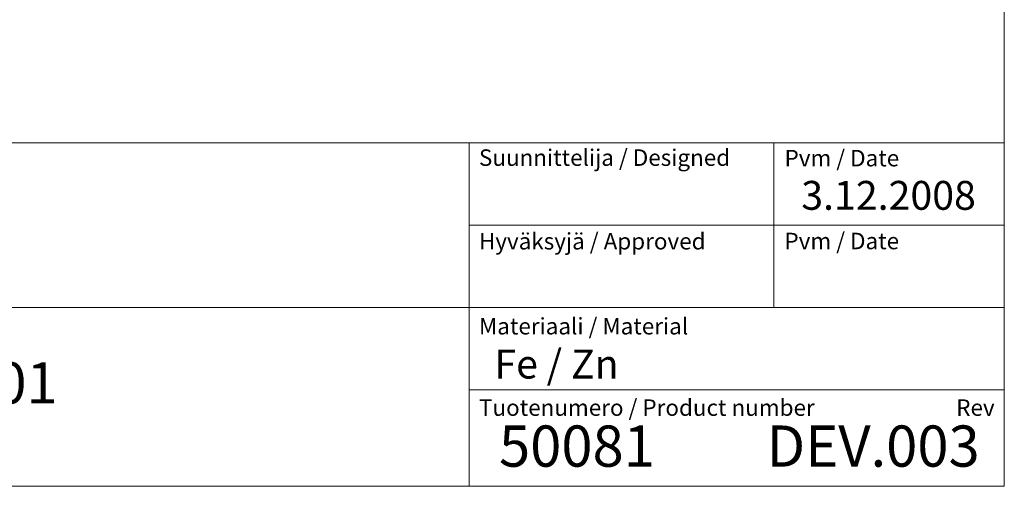
# Model space of a CAD drawing. Units: millimetres. Extents: x 10 to 410, y 10 to 287.
# Drawn here: x 290 to 410, y 10 to 67 of the extents above; entities that cross this region are included whole.
import ezdxf

# ---------------------------------------------------------------- set-up
doc = ezdxf.new("R2010")
doc.units = ezdxf.units.MM
doc.styles.add('SLDTEXTSTYLE0', font='TXT', dxfattribs={"width": 0.575})
doc.styles.add('SLDTEXTSTYLE1', font='TXT', dxfattribs={"width": 0.605})

msp = doc.modelspace()

# ---------------------------------------------------------------- linework, layer by layer
at = {"color": 7, "linetype": 'Continuous', "lineweight": 15}
for p, q in [((410, 287), (410, 10)), ((220, 51.69), (410, 51.69)), ((345, 51.69), (345, 10)), ((345, 41.69), (410, 41.69)), ((220, 31.69), (410, 31.69)), ((10, 10), (410, 10))]:
    msp.add_line(p, q, dxfattribs=at)
at = {"color": 7, "linetype": 'Continuous', "lineweight": 0}
for p, q in [((382, 51.69), (382, 31.69)), ((345, 21.69), (410, 21.69))]:
    msp.add_line(p, q, dxfattribs=at)

# ---------------------------------------------------------------- texts
for s, insert, char_height, attachment_point, style in [('Suunnittelija / Designed', (346.19, 50.89), 2, 1, 'SLDTEXTSTYLE1'), ('Pvm / Date', (383.31, 50.83), 2, 1, 'SLDTEXTSTYLE1'), ('3.12.2008', (385.34, 47.06), 3.5, 1, 'SLDTEXTSTYLE1'), ('Hyväksyjä / Approved', (346.19, 40.74), 2, 1, 'SLDTEXTSTYLE1'), ('Pvm / Date', (383.3, 40.77), 2, 1, 'SLDTEXTSTYLE1'), ('Materiaali / Material', (346.2, 30.43), 2, 1, 'SLDTEXTSTYLE1'), ('Fe / Zn', (348.07, 26.58), 3.5, 1, 'SLDTEXTSTYLE0'), ('Kannatin KKL-301/501', (224.21, 25.05), 5, 1, 'SLDTEXTSTYLE1'), ('Tuotenumero / Product number', (346.2, 20.55), 2, 1, 'SLDTEXTSTYLE1'), ('Rev', (404.16, 20.55), 2, 1, 'SLDTEXTSTYLE1'), ('50081', (348.63, 17.38), 5, 1, 'SLDTEXTSTYLE1'), ('DEV.003', (407.01, 17.38), 5, 3, 'SLDTEXTSTYLE1')]:
    msp.add_mtext(s, dxfattribs=dict(at, insert=insert, char_height=char_height, attachment_point=attachment_point, style=style))

doc.saveas('drawing.dxf')
